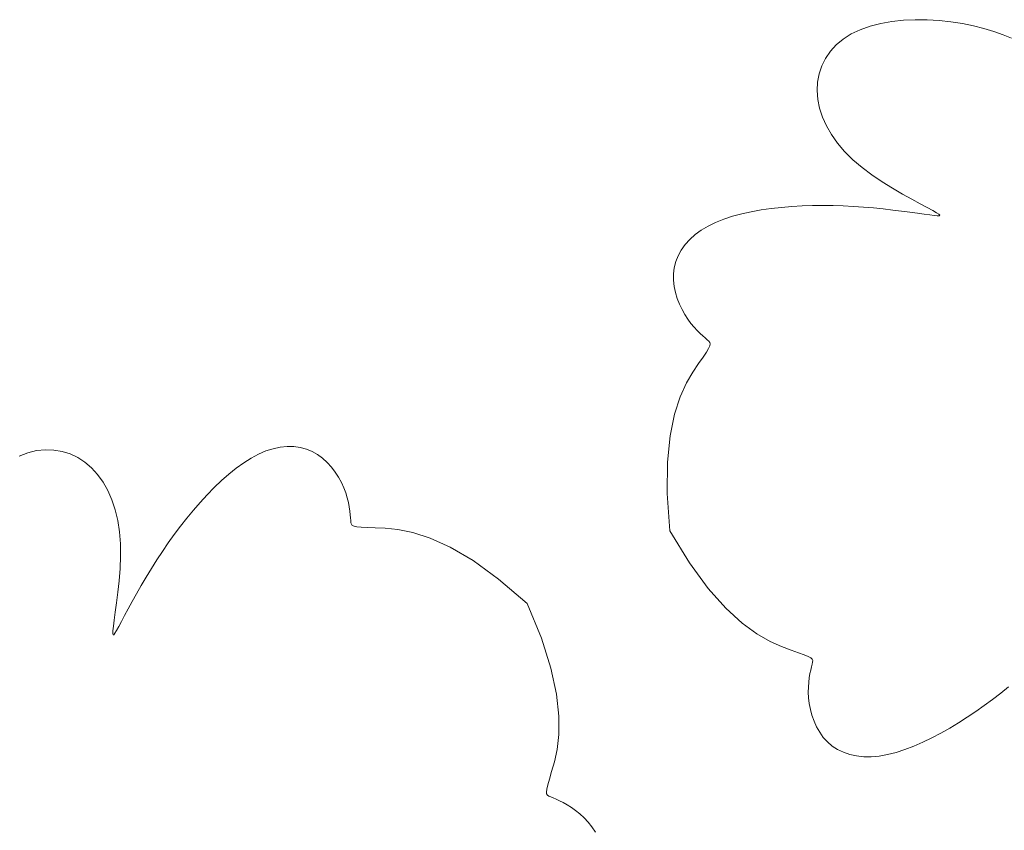
# Model space of a CAD drawing. Units: millimetres. Extents: x 154 to 280, y 164 to 223.
# Drawn here: x 262 to 262, y 168 to 168 of the extents above; entities that cross this region are included whole.
import ezdxf

# ---------------------------------------------------------------- set-up
doc = ezdxf.new("R2010")
doc.units = ezdxf.units.MM
doc.layers.add('Cajetin', color=7, linetype='Continuous', lineweight=13)
doc.layers.add('Cotas', color=7, linetype='Continuous', lineweight=9)

# ---------------------------------------------------------------- blocks, each defined once
blk = doc.blocks.new('A$C2D264475-flat-1')
at = {"layer": 'Cajetin'}
for p, q in [((0.936326, -0.311212), (0.937194, -0.310906)), ((0.937194, -0.310906), (0.938127, -0.310668)), ((0.938127, -0.310668), (0.93911, -0.310494)), ((0.93911, -0.310494), (0.940131, -0.310383)), ((0.940131, -0.310383), (0.941174, -0.310331)), ((0.941174, -0.310331), (0.942228, -0.310336)), ((0.942228, -0.310336), (0.943278, -0.310395)), ((0.943278, -0.310395), (0.944312, -0.310507)), ((0.944312, -0.310507), (0.94532, -0.310665)), ((0.94532, -0.310665), (0.946292, -0.310864)), ((0.946292, -0.310864), (0.94722, -0.311098)), ((0.94722, -0.311098), (0.948094, -0.311363)), ((0.934832, -0.312033), (0.935534, -0.311587)), ((0.935534, -0.311587), (0.936326, -0.311212)), ((0.948094, -0.311363), (0.948905, -0.311652)), ((0.948905, -0.311652), (0.949643, -0.31196)), ((0.933705, -0.313113), (0.934222, -0.312544)), ((0.934222, -0.312544), (0.934832, -0.312033)), ((0.933281, -0.313733), (0.933705, -0.313113)), ((0.932718, -0.315096), (0.932952, -0.314396)), ((0.932952, -0.314396), (0.933281, -0.313733)), ((0.93258, -0.315824), (0.932718, -0.315096)), ((0.93254, -0.316575), (0.93258, -0.315824)), ((0.932597, -0.317341), (0.93254, -0.316575)), ((0.932751, -0.318117), (0.932597, -0.317341)), ((0.933002, -0.318896), (0.932751, -0.318117)), ((0.933349, -0.319673), (0.933002, -0.318896)), ((0.93379, -0.320443), (0.933349, -0.319673)), ((0.934326, -0.321201), (0.93379, -0.320443)), ((0.934955, -0.321939), (0.934326, -0.321201)), ((0.935678, -0.322653), (0.934955, -0.321939)), ((0.936487, -0.323338), (0.935678, -0.322653)), ((0.937358, -0.323988), (0.936487, -0.323338)), ((0.938262, -0.324597), (0.937358, -0.323988)), ((0.939169, -0.325161), (0.938262, -0.324597)), ((0.940049, -0.325675), (0.939169, -0.325161)), ((0.940873, -0.326133), (0.940049, -0.325675)), ((0.930305, -0.326773), (0.931212, -0.32672)), ((0.931212, -0.32672), (0.932119, -0.326688)), ((0.932119, -0.326688), (0.933026, -0.326678)), ((0.933026, -0.326678), (0.933931, -0.326687)), ((0.933931, -0.326687), (0.934832, -0.326715)), ((0.934832, -0.326715), (0.935728, -0.32676)), ((0.941609, -0.32653), (0.940873, -0.326133)), ((0.94223, -0.32686), (0.941609, -0.32653)), ((0.925087, -0.327633), (0.925898, -0.327417)), ((0.925898, -0.327417), (0.926742, -0.327232)), ((0.926742, -0.327232), (0.927612, -0.327077)), ((0.927612, -0.327077), (0.928501, -0.32695)), ((0.928501, -0.32695), (0.929401, -0.326849)), ((0.929401, -0.326849), (0.930305, -0.326773)), ((0.935728, -0.32676), (0.936618, -0.326821)), ((0.936618, -0.326821), (0.937498, -0.326898)), ((0.937498, -0.326898), (0.938359, -0.326985)), ((0.938359, -0.326985), (0.939188, -0.32708)), ((0.939188, -0.32708), (0.939973, -0.327177)), ((0.939973, -0.327177), (0.940703, -0.327274)), ((0.940703, -0.327274), (0.941366, -0.327365)), ((0.941366, -0.327365), (0.941949, -0.327446)), ((0.941949, -0.327446), (0.942442, -0.327515)), ((0.942711, -0.327121), (0.94223, -0.32686)), ((0.942442, -0.327515), (0.942832, -0.327565)), ((0.943051, -0.327318), (0.942711, -0.327121)), ((0.942832, -0.327565), (0.943114, -0.327591)), ((0.943256, -0.327456), (0.943051, -0.327318)), ((0.943114, -0.327591), (0.943282, -0.327586)), ((0.943332, -0.327543), (0.943256, -0.327456)), ((0.943282, -0.327586), (0.943332, -0.327543)), ((0.922931, -0.328488), (0.923596, -0.328167)), ((0.923596, -0.328167), (0.924317, -0.327882)), ((0.924317, -0.327882), (0.925087, -0.327633)), ((0.921315, -0.329669), (0.921788, -0.329243)), ((0.921788, -0.329243), (0.922327, -0.328848)), ((0.922327, -0.328848), (0.922931, -0.328488)), ((0.920568, -0.330604), (0.920908, -0.330124)), ((0.920908, -0.330124), (0.921315, -0.329669)), ((0.920296, -0.331105), (0.920568, -0.330604)), ((0.919961, -0.332158), (0.920093, -0.331624)), ((0.920093, -0.331624), (0.920296, -0.331105)), ((0.919899, -0.332702), (0.919961, -0.332158)), ((0.919901, -0.33325), (0.919899, -0.332702)), ((0.919961, -0.333797), (0.919901, -0.33325)), ((0.920072, -0.334335), (0.919961, -0.333797)), ((0.920227, -0.33486), (0.920072, -0.334335)), ((0.920419, -0.335364), (0.920227, -0.33486)), ((0.920642, -0.335841), (0.920419, -0.335364)), ((0.920888, -0.336285), (0.920642, -0.335841)), ((0.921152, -0.336691), (0.920888, -0.336285)), ((0.921425, -0.337058), (0.921152, -0.336691)), ((0.9217, -0.337388), (0.921425, -0.337058)), ((0.921971, -0.33768), (0.9217, -0.337388)), ((0.922231, -0.337936), (0.921971, -0.33768)), ((0.922471, -0.338156), (0.922231, -0.337936)), ((0.922685, -0.338341), (0.922471, -0.338156)), ((0.922866, -0.338492), (0.922685, -0.338341)), ((0.923006, -0.338613), (0.922866, -0.338492)), ((0.923097, -0.338726), (0.923006, -0.338613)), ((0.923094, -0.339022), (0.923129, -0.338854)), ((0.923129, -0.338854), (0.923097, -0.338726)), ((0.922494, -0.340016), (0.922785, -0.339579)), ((0.922785, -0.339579), (0.922982, -0.339256)), ((0.922982, -0.339256), (0.923094, -0.339022)), ((0.921603, -0.341335), (0.922099, -0.340592)), ((0.922099, -0.340592), (0.922494, -0.340016)), ((0.921049, -0.342292), (0.921603, -0.341335)), ((0.920492, -0.343513), (0.921049, -0.342292)), ((0.919987, -0.345047), (0.920492, -0.343513)), ((0.919589, -0.346945), (0.919987, -0.345047)), ((0.919352, -0.349258), (0.919589, -0.346945)), ((0.863837, -0.348257), (0.863065, -0.348448)), ((0.864602, -0.348176), (0.863837, -0.348257)), ((0.865352, -0.3482), (0.864602, -0.348176)), ((0.866082, -0.348326), (0.865352, -0.3482)), ((0.866784, -0.34855), (0.866082, -0.348326)), ((0.884019, -0.348286), (0.883372, -0.34856)), ((0.884655, -0.348084), (0.884019, -0.348286)), ((0.885279, -0.347954), (0.884655, -0.348084)), ((0.885887, -0.347894), (0.885279, -0.347954)), ((0.886475, -0.347903), (0.885887, -0.347894)), ((0.88704, -0.347979), (0.886475, -0.347903)), ((0.887579, -0.348122), (0.88704, -0.347979)), ((0.888087, -0.348331), (0.887579, -0.348122)), ((0.888563, -0.348602), (0.888087, -0.348331)), ((0.863065, -0.348448), (0.86229, -0.348752)), ((0.867454, -0.348869), (0.866784, -0.34855)), ((0.868084, -0.34928), (0.867454, -0.348869)), ((0.88272, -0.348907), (0.882064, -0.349321)), ((0.883372, -0.34856), (0.88272, -0.348907)), ((0.889004, -0.348927), (0.888563, -0.348602)), ((0.88941, -0.349299), (0.889004, -0.348927)), ((0.919331, -0.352035), (0.919352, -0.349258)), ((0.868668, -0.349779), (0.868084, -0.34928)), ((0.869203, -0.350361), (0.868668, -0.349779)), ((0.881408, -0.349795), (0.880755, -0.350322)), ((0.882064, -0.349321), (0.881408, -0.349795)), ((0.889779, -0.349706), (0.88941, -0.349299)), ((0.890111, -0.350141), (0.889779, -0.349706)), ((0.869684, -0.351024), (0.869203, -0.350361)), ((0.880108, -0.350894), (0.879469, -0.351505)), ((0.880755, -0.350322), (0.880108, -0.350894)), ((0.890404, -0.350594), (0.890111, -0.350141)), ((0.890658, -0.351055), (0.890404, -0.350594)), ((0.870106, -0.351762), (0.869684, -0.351024)), ((0.870467, -0.352574), (0.870106, -0.351762)), ((0.879469, -0.351505), (0.878841, -0.352147)), ((0.89087, -0.351516), (0.890658, -0.351055)), ((0.891043, -0.351968), (0.89087, -0.351516)), ((0.870762, -0.353453), (0.870467, -0.352574)), ((0.878841, -0.352147), (0.878229, -0.352814)), ((0.891178, -0.352406), (0.891043, -0.351968)), ((0.891281, -0.352822), (0.891178, -0.352406)), ((0.919581, -0.355327), (0.919331, -0.352035)), ((0.870986, -0.354397), (0.870762, -0.353453)), ((0.877633, -0.353499), (0.877054, -0.354199)), ((0.878229, -0.352814), (0.877633, -0.353499)), ((0.891357, -0.353214), (0.891281, -0.352822)), ((0.89141, -0.353574), (0.891357, -0.353214)), ((0.891446, -0.353898), (0.89141, -0.353574)), ((0.871136, -0.355402), (0.870986, -0.354397)), ((0.877054, -0.354199), (0.876493, -0.354913)), ((0.891469, -0.35418), (0.891446, -0.353898)), ((0.891484, -0.354415), (0.891469, -0.35418)), ((0.891499, -0.3546), (0.891484, -0.354415)), ((0.876493, -0.354913), (0.875949, -0.355638)), ((0.891536, -0.35474), (0.891499, -0.3546)), ((0.89162, -0.354841), (0.891536, -0.35474)), ((0.891777, -0.354912), (0.89162, -0.354841)), ((0.892031, -0.35496), (0.891777, -0.354912)), ((0.892408, -0.354992), (0.892031, -0.35496)), ((0.892933, -0.355015), (0.892408, -0.354992)), ((0.893631, -0.355036), (0.892933, -0.355015)), ((0.894524, -0.355075), (0.893631, -0.355036)), ((0.895623, -0.355193), (0.894524, -0.355075)), ((0.896937, -0.355464), (0.895623, -0.355193)), ((0.919581, -0.355327), (0.921304, -0.358143)), ((0.871211, -0.356459), (0.871136, -0.355402)), ((0.875949, -0.355638), (0.875423, -0.356374)), ((0.898474, -0.355963), (0.896937, -0.355464)), ((0.900241, -0.356762), (0.898474, -0.355963)), ((0.87122, -0.357546), (0.871211, -0.356459)), ((0.875423, -0.356374), (0.874913, -0.357117)), ((0.902247, -0.357937), (0.900241, -0.356762)), ((0.871178, -0.358636), (0.87122, -0.357546)), ((0.87442, -0.357867), (0.873945, -0.358622)), ((0.874913, -0.357117), (0.87442, -0.357867)), ((0.871098, -0.359701), (0.871178, -0.358636)), ((0.873945, -0.358622), (0.873486, -0.359377)), ((0.904501, -0.35956), (0.902247, -0.357937)), ((0.921304, -0.358143), (0.922946, -0.360383)), ((0.873486, -0.359377), (0.873049, -0.360123)), ((0.907009, -0.361706), (0.904501, -0.35956)), ((0.870993, -0.360714), (0.871098, -0.359701)), ((0.873049, -0.360123), (0.872636, -0.360848)), ((0.922946, -0.360383), (0.924491, -0.362119)), ((0.870876, -0.361649), (0.870993, -0.360714)), ((0.872636, -0.360848), (0.87225, -0.36154)), ((0.870761, -0.362478), (0.870876, -0.361649)), ((0.871897, -0.362186), (0.871579, -0.362774)), ((0.87225, -0.36154), (0.871897, -0.362186)), ((0.907009, -0.361706), (0.908264, -0.364759)), ((0.924491, -0.362119), (0.925925, -0.363426)), ((0.870661, -0.363174), (0.870761, -0.362478)), ((0.871579, -0.362774), (0.8713, -0.363293)), ((0.870546, -0.364107), (0.870588, -0.363716)), ((0.870588, -0.363716), (0.870661, -0.363174)), ((0.871065, -0.363731), (0.870875, -0.364076)), ((0.8713, -0.363293), (0.871065, -0.363731)), ((0.925925, -0.363426), (0.927232, -0.364375)), ((0.870536, -0.364354), (0.870546, -0.364107)), ((0.870562, -0.364466), (0.870536, -0.364354)), ((0.870626, -0.364452), (0.870562, -0.364466)), ((0.870729, -0.364319), (0.870626, -0.364452)), ((0.870875, -0.364076), (0.870729, -0.364319)), ((0.908264, -0.364759), (0.909103, -0.367407)), ((0.927232, -0.364375), (0.928398, -0.365039)), ((0.928398, -0.365039), (0.929407, -0.365491)), ((0.929407, -0.365491), (0.930245, -0.365803)), ((0.930245, -0.365803), (0.930902, -0.366039)), ((0.930902, -0.366039), (0.931394, -0.366223)), ((0.931394, -0.366223), (0.931742, -0.36637)), ((0.931742, -0.36637), (0.93197, -0.366494)), ((0.93197, -0.366494), (0.932097, -0.36661)), ((0.909103, -0.367407), (0.909592, -0.369679)), ((0.932037, -0.367286), (0.931971, -0.367561)), ((0.932095, -0.367057), (0.932037, -0.367286)), ((0.932138, -0.366877), (0.932095, -0.367057)), ((0.932097, -0.36661), (0.932145, -0.366733)), ((0.932145, -0.366733), (0.932138, -0.366877)), ((0.931845, -0.368239), (0.931796, -0.368635)), ((0.931905, -0.36788), (0.931845, -0.368239)), ((0.931971, -0.367561), (0.931905, -0.36788)), ((0.931765, -0.369063), (0.931759, -0.369521)), ((0.931796, -0.368635), (0.931765, -0.369063)), ((0.94869, -0.369607), (0.94939, -0.369046)), ((0.909592, -0.369679), (0.9098, -0.371608)), ((0.931759, -0.369521), (0.931783, -0.370004)), ((0.931783, -0.370004), (0.931843, -0.370508)), ((0.947976, -0.370157), (0.94869, -0.369607)), ((0.931843, -0.370508), (0.931941, -0.371026)), ((0.946506, -0.371215), (0.947247, -0.370694)), ((0.947247, -0.370694), (0.947976, -0.370157)), ((0.9098, -0.371608), (0.909793, -0.373223)), ((0.931941, -0.371026), (0.93208, -0.371547)), ((0.93208, -0.371547), (0.932262, -0.372063)), ((0.944985, -0.372208), (0.945752, -0.371721)), ((0.945752, -0.371721), (0.946506, -0.371215)), ((0.932262, -0.372063), (0.932487, -0.372564)), ((0.932487, -0.372564), (0.932758, -0.373043)), ((0.944207, -0.372675), (0.944985, -0.372208)), ((0.909793, -0.373223), (0.909641, -0.374556)), ((0.932758, -0.373043), (0.933077, -0.373489)), ((0.933077, -0.373489), (0.933446, -0.373894)), ((0.942623, -0.373537), (0.943418, -0.37312)), ((0.943418, -0.37312), (0.944207, -0.372675)), ((0.933446, -0.373894), (0.933865, -0.374249)), ((0.933865, -0.374249), (0.934333, -0.374551)), ((0.94025, -0.374564), (0.941034, -0.374265)), ((0.941034, -0.374265), (0.941827, -0.373921)), ((0.941827, -0.373921), (0.942623, -0.373537)), ((0.909641, -0.374556), (0.90941, -0.375638)), ((0.934333, -0.374551), (0.934846, -0.374799)), ((0.934846, -0.374799), (0.935403, -0.374989)), ((0.935403, -0.374989), (0.935999, -0.37512)), ((0.935999, -0.37512), (0.936633, -0.375189)), ((0.936633, -0.375189), (0.937301, -0.375193)), ((0.937301, -0.375193), (0.938001, -0.375132)), ((0.938001, -0.375132), (0.938729, -0.375004)), ((0.938729, -0.375004), (0.93948, -0.374812)), ((0.93948, -0.374812), (0.94025, -0.374564)), ((0.90941, -0.375638), (0.909167, -0.376498)), ((0.909167, -0.376498), (0.90897, -0.377168)), ((0.908828, -0.377673), (0.90874, -0.378041)), ((0.90897, -0.377168), (0.908828, -0.377673)), ((0.90874, -0.378041), (0.908706, -0.378298)), ((0.908706, -0.378298), (0.908725, -0.378469)), ((0.908725, -0.378469), (0.908795, -0.378581)), ((0.908795, -0.378581), (0.908916, -0.37866)), ((0.908916, -0.37866), (0.909087, -0.378732)), ((0.909087, -0.378732), (0.909305, -0.378819)), ((0.909305, -0.378819), (0.909566, -0.378929)), ((0.909566, -0.378929), (0.909863, -0.379065)), ((0.909863, -0.379065), (0.910188, -0.379228)), ((0.910188, -0.379228), (0.910536, -0.379422)), ((0.910536, -0.379422), (0.9109, -0.37965)), ((0.9109, -0.37965), (0.911273, -0.379915)), ((0.911273, -0.379915), (0.911649, -0.38022)), ((0.911649, -0.38022), (0.912021, -0.380566)), ((0.912021, -0.380566), (0.91238, -0.380951)), ((0.91238, -0.380951), (0.912718, -0.381371)), ((0.912718, -0.381371), (0.913028, -0.381822))]:
    blk.add_line(p, q, dxfattribs=at)
for radius, start, end in [(0.041665, 235.28029, 109.28327), (0.036228, 211.91469, 57.46125)]:
    blk.add_arc((0.966933, -0.383211), radius, start, end, dxfattribs=at)

msp = doc.modelspace()

# ---------------------------------------------------------------- block references
at = {"layer": 'Cotas'}
msp.add_blockref('A$C2D264475-flat-1', (260.821602, 168.593355), dxfattribs=at)

doc.saveas('drawing.dxf')
